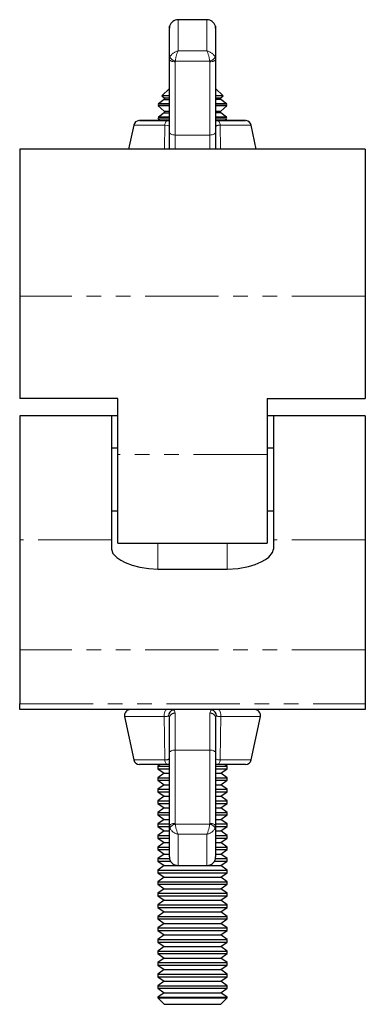
# Model space of a CAD drawing. Units: millimetres. Extents: x -12 to 432, y -105 to 263.
# Drawn here: x 83 to 113, y 113 to 198 of the extents above; entities that cross this region are included whole.
import ezdxf

# ---------------------------------------------------------------- set-up
doc = ezdxf.new("R2010")
doc.units = ezdxf.units.MM
doc.linetypes.add('PHANTOM', pattern=[12.7, 6.35, -1.27, 1.27, -1.27, 1.27, -1.27])

msp = doc.modelspace()

# ---------------------------------------------------------------- linework, layer by layer
at = {"color": 7, "linetype": 'Continuous', "lineweight": 25}
for p, q in [((99.693, 197.863), (97.159, 197.863)), ((99.693, 197.86), (97.159, 197.86)), ((96.426, 197.126), (96.449, 197.312)), ((96.449, 197.309), (96.426, 197.124)), ((96.426, 197.124), (96.426, 197.126)), ((96.426, 194.459), (96.426, 197.124)), ((100.402, 197.312), (100.426, 197.126)), ((100.426, 197.124), (100.402, 197.309)), ((100.426, 197.126), (100.426, 197.124)), ((100.426, 197.124), (100.426, 194.459)), ((96.426, 188.126), (96.426, 194.459)), ((100.426, 194.459), (100.426, 188.126)), ((96.426, 191.92), (95.779, 191.274)), ((101.073, 191.274), (100.426, 191.92)), ((95.962, 190.952), (95.495, 190.585)), ((95.779, 191.274), (95.967, 191.105)), ((100.884, 191.105), (101.073, 191.274)), ((101.357, 190.585), (100.889, 190.952)), ((95.426, 190.485), (95.43, 190.462)), ((95.482, 190.574), (95.449, 190.549)), ((95.459, 190.41), (95.967, 189.955)), ((100.884, 189.955), (101.393, 190.41)), ((101.402, 190.549), (101.37, 190.574)), ((101.425, 190.479), (101.424, 190.494)), ((95.426, 189.335), (95.43, 189.312)), ((95.482, 189.424), (95.449, 189.399)), ((95.459, 189.26), (95.604, 189.13)), ((95.962, 189.802), (95.495, 189.435)), ((101.357, 189.435), (100.889, 189.802)), ((101.248, 189.13), (101.393, 189.26)), ((101.402, 189.399), (101.37, 189.424)), ((101.425, 189.329), (101.424, 189.344)), ((93.342, 188.733), (92.903, 186.649)), ((96.254, 189.13), (96.426, 189.13)), ((100.426, 189.13), (100.598, 189.13)), ((103.948, 186.649), (103.509, 188.733)), ((96.426, 186.649), (96.426, 188.126)), ((100.426, 188.126), (100.426, 186.649)), ((113.376, 186.649), (83.476, 186.649)), ((83.476, 186.649), (83.476, 173.932)), ((113.376, 186.649), (113.376, 173.932)), ((83.476, 173.932), (83.476, 165.07)), ((113.376, 173.932), (113.376, 165.07)), ((91.976, 165.07), (83.476, 165.07)), ((91.976, 160.24), (91.976, 165.07)), ((104.876, 165.07), (113.376, 165.07)), ((104.876, 165.07), (104.876, 160.24)), ((91.426, 163.57), (83.476, 163.57)), ((83.476, 163.57), (83.476, 152.835)), ((91.976, 163.57), (91.426, 163.57)), ((91.426, 163.57), (91.426, 152.835)), ((105.426, 163.57), (104.876, 163.57)), ((113.376, 163.57), (105.426, 163.57)), ((105.426, 163.57), (105.426, 152.835)), ((113.376, 163.57), (113.376, 152.835)), ((91.976, 160.77), (91.426, 160.77)), ((91.976, 152.57), (91.976, 160.24)), ((105.426, 160.77), (104.876, 160.77)), ((104.876, 160.24), (104.876, 152.57)), ((91.426, 155.37), (91.976, 155.37)), ((104.876, 155.37), (105.426, 155.37)), ((83.476, 152.835), (83.476, 143.315)), ((91.426, 152.835), (91.426, 152.042)), ((91.976, 152.57), (104.876, 152.57)), ((105.426, 152.835), (105.426, 152.042)), ((113.376, 152.835), (113.376, 143.315)), ((95.426, 150.322), (101.426, 150.322)), ((83.476, 143.315), (83.476, 138.65)), ((113.376, 143.315), (113.376, 138.65)), ((83.476, 138.15), (83.476, 138.65)), ((113.376, 138.15), (83.476, 138.15)), ((113.376, 138.65), (113.376, 138.15)), ((92.553, 137.547), (93.342, 133.797)), ((96.426, 134.404), (96.426, 137.418)), ((100.426, 137.418), (100.426, 134.404)), ((103.509, 133.797), (104.299, 137.547)), ((96.426, 128.07), (96.426, 134.404)), ((100.426, 134.404), (100.426, 128.07)), ((96.254, 133.4), (93.832, 133.4)), ((95.623, 133.4), (95.426, 133.262)), ((95.426, 133.262), (95.426, 133.039)), ((95.426, 133.262), (96.426, 133.262)), ((95.426, 133.039), (95.98, 132.65)), ((95.426, 133.039), (96.426, 133.039)), ((96.426, 133.4), (96.254, 133.4)), ((100.598, 133.4), (100.426, 133.4)), ((100.426, 133.262), (101.426, 133.262)), ((100.426, 133.039), (101.426, 133.039)), ((103.02, 133.4), (100.598, 133.4)), ((100.871, 132.65), (101.426, 133.039)), ((101.426, 133.262), (101.228, 133.4)), ((101.426, 133.039), (101.426, 133.262)), ((95.98, 132.65), (95.426, 132.262)), ((95.426, 132.262), (95.426, 132.039)), ((95.426, 132.262), (96.426, 132.262)), ((95.98, 132.65), (96.426, 132.65)), ((100.426, 132.65), (100.871, 132.65)), ((100.426, 132.262), (101.426, 132.262)), ((101.426, 132.262), (100.871, 132.65)), ((101.426, 132.039), (101.426, 132.262)), ((95.426, 132.039), (95.98, 131.65)), ((95.426, 132.039), (96.426, 132.039)), ((95.98, 131.65), (95.426, 131.262)), ((95.426, 131.262), (95.426, 131.039)), ((95.426, 131.262), (96.426, 131.262)), ((95.98, 131.65), (96.426, 131.65)), ((100.426, 132.039), (101.426, 132.039)), ((100.426, 131.65), (100.871, 131.65)), ((100.426, 131.262), (101.426, 131.262)), ((100.871, 131.65), (101.426, 132.039)), ((101.426, 131.262), (100.871, 131.65)), ((101.426, 131.039), (101.426, 131.262)), ((95.426, 131.039), (95.98, 130.65)), ((95.426, 131.039), (96.426, 131.039)), ((95.98, 130.65), (95.426, 130.262)), ((95.98, 130.65), (96.426, 130.65)), ((100.426, 131.039), (101.426, 131.039)), ((100.426, 130.65), (100.871, 130.65)), ((100.871, 130.65), (101.426, 131.039)), ((101.426, 130.262), (100.871, 130.65)), ((95.426, 130.262), (95.426, 130.039)), ((95.426, 130.262), (96.426, 130.262)), ((95.426, 130.039), (95.98, 129.65)), ((95.426, 130.039), (96.426, 130.039)), ((95.98, 129.65), (95.426, 129.262)), ((95.98, 129.65), (96.426, 129.65)), ((100.426, 130.262), (101.426, 130.262)), ((100.426, 130.039), (101.426, 130.039)), ((100.426, 129.65), (100.871, 129.65)), ((100.871, 129.65), (101.426, 130.039)), ((101.426, 129.262), (100.871, 129.65)), ((101.426, 130.039), (101.426, 130.262)), ((95.426, 129.262), (95.426, 129.039)), ((95.426, 129.262), (96.426, 129.262)), ((95.426, 129.039), (95.98, 128.65)), ((95.426, 129.039), (96.426, 129.039)), ((100.426, 129.262), (101.426, 129.262)), ((100.426, 129.039), (101.426, 129.039)), ((100.871, 128.65), (101.426, 129.039)), ((101.426, 129.039), (101.426, 129.262)), ((95.98, 128.65), (95.426, 128.262)), ((95.426, 128.262), (95.426, 128.039)), ((95.426, 128.262), (96.426, 128.262)), ((95.426, 128.039), (95.98, 127.65)), ((95.426, 128.039), (96.426, 128.039)), ((95.98, 128.65), (96.426, 128.65)), ((96.426, 125.406), (96.426, 128.07)), ((100.426, 128.65), (100.871, 128.65)), ((100.426, 128.262), (101.426, 128.262)), ((100.426, 128.07), (100.426, 125.406)), ((100.426, 128.039), (101.426, 128.039)), ((101.426, 128.262), (100.871, 128.65)), ((100.871, 127.65), (101.426, 128.039)), ((101.426, 128.039), (101.426, 128.262)), ((95.98, 127.65), (95.426, 127.262)), ((95.426, 127.262), (95.426, 127.039)), ((95.426, 127.262), (96.426, 127.262)), ((95.426, 127.039), (95.98, 126.65)), ((95.426, 127.039), (96.426, 127.039)), ((95.98, 127.65), (96.426, 127.65)), ((100.426, 127.65), (100.871, 127.65)), ((100.426, 127.262), (101.426, 127.262)), ((100.426, 127.039), (101.426, 127.039)), ((101.426, 127.262), (100.871, 127.65)), ((100.871, 126.65), (101.426, 127.039)), ((101.426, 127.039), (101.426, 127.262)), ((95.98, 126.65), (95.426, 126.262)), ((95.426, 126.262), (95.426, 126.039)), ((95.426, 126.262), (96.426, 126.262)), ((95.98, 126.65), (96.426, 126.65)), ((100.426, 126.65), (100.871, 126.65)), ((100.426, 126.262), (101.426, 126.262)), ((101.426, 126.262), (100.871, 126.65)), ((101.426, 126.039), (101.426, 126.262)), ((95.426, 126.039), (95.98, 125.65)), ((95.426, 126.039), (96.426, 126.039)), ((95.98, 125.65), (95.426, 125.262)), ((95.426, 125.262), (95.426, 125.039)), ((95.426, 125.262), (96.422, 125.262)), ((95.98, 125.65), (96.426, 125.65)), ((96.426, 125.406), (96.449, 125.22)), ((100.402, 125.22), (100.426, 125.406)), ((100.426, 126.039), (101.426, 126.039)), ((100.426, 125.65), (100.871, 125.65)), ((100.431, 125.262), (101.426, 125.262)), ((100.871, 125.65), (101.426, 126.039)), ((101.426, 125.262), (100.871, 125.65)), ((101.426, 125.039), (101.426, 125.262)), ((95.426, 125.039), (95.98, 124.65)), ((95.426, 125.039), (96.511, 125.039)), ((95.98, 124.65), (95.426, 124.262)), ((95.98, 124.65), (100.871, 124.65)), ((97.159, 124.669), (99.693, 124.669)), ((100.342, 125.039), (101.426, 125.039)), ((100.871, 124.65), (101.426, 125.039)), ((101.426, 124.262), (100.871, 124.65)), ((95.426, 124.262), (95.426, 124.039)), ((95.426, 124.262), (101.426, 124.262)), ((95.426, 124.039), (95.98, 123.65)), ((95.426, 124.039), (101.426, 124.039)), ((95.98, 123.65), (95.426, 123.262)), ((95.98, 123.65), (100.871, 123.65)), ((100.871, 123.65), (101.426, 124.039)), ((101.426, 123.262), (100.871, 123.65)), ((101.426, 124.039), (101.426, 124.262)), ((95.426, 123.262), (95.426, 123.039)), ((95.426, 123.262), (101.426, 123.262)), ((95.426, 123.039), (95.98, 122.65)), ((95.426, 123.039), (101.426, 123.039)), ((100.871, 122.65), (101.426, 123.039)), ((101.426, 123.039), (101.426, 123.262)), ((95.98, 122.65), (95.426, 122.262)), ((95.426, 122.262), (95.426, 122.039)), ((95.426, 122.262), (101.426, 122.262)), ((95.426, 122.039), (95.98, 121.65)), ((95.426, 122.039), (101.426, 122.039)), ((95.98, 122.65), (100.871, 122.65)), ((101.426, 122.262), (100.871, 122.65)), ((100.871, 121.65), (101.426, 122.039)), ((101.426, 122.039), (101.426, 122.262)), ((95.98, 121.65), (95.426, 121.262)), ((95.426, 121.262), (95.426, 121.039)), ((95.426, 121.262), (101.426, 121.262)), ((95.426, 121.039), (95.98, 120.65)), ((95.426, 121.039), (101.426, 121.039)), ((95.98, 121.65), (100.871, 121.65)), ((101.426, 121.262), (100.871, 121.65)), ((100.871, 120.65), (101.426, 121.039)), ((101.426, 121.039), (101.426, 121.262)), ((95.98, 120.65), (95.426, 120.262)), ((95.426, 120.262), (95.426, 120.039)), ((95.426, 120.262), (101.426, 120.262)), ((95.98, 120.65), (100.871, 120.65)), ((101.426, 120.262), (100.871, 120.65)), ((101.426, 120.039), (101.426, 120.262)), ((95.426, 120.039), (95.98, 119.65)), ((95.426, 120.039), (101.426, 120.039)), ((95.98, 119.65), (95.426, 119.262)), ((95.98, 119.65), (100.871, 119.65)), ((100.871, 119.65), (101.426, 120.039)), ((101.426, 119.262), (100.871, 119.65)), ((95.426, 119.262), (95.426, 119.039)), ((95.426, 119.262), (101.426, 119.262)), ((95.426, 119.039), (95.98, 118.65)), ((95.426, 119.039), (101.426, 119.039)), ((95.98, 118.65), (95.426, 118.262)), ((95.98, 118.65), (100.871, 118.65)), ((100.871, 118.65), (101.426, 119.039)), ((101.426, 118.262), (100.871, 118.65)), ((101.426, 119.039), (101.426, 119.262)), ((95.426, 118.262), (95.426, 118.039)), ((95.426, 118.262), (101.426, 118.262)), ((95.426, 118.039), (95.98, 117.65)), ((95.426, 118.039), (101.426, 118.039)), ((95.98, 117.65), (95.426, 117.262)), ((95.98, 117.65), (100.871, 117.65)), ((100.871, 117.65), (101.426, 118.039)), ((101.426, 117.262), (100.871, 117.65)), ((101.426, 118.039), (101.426, 118.262)), ((95.426, 117.262), (95.426, 117.039)), ((95.426, 117.262), (101.426, 117.262)), ((95.426, 117.039), (95.98, 116.65)), ((95.426, 117.039), (101.426, 117.039)), ((100.871, 116.65), (101.426, 117.039)), ((101.426, 117.039), (101.426, 117.262)), ((95.98, 116.65), (95.426, 116.262)), ((95.426, 116.262), (95.426, 116.039)), ((95.426, 116.262), (101.426, 116.262)), ((95.426, 116.039), (95.98, 115.65)), ((95.426, 116.039), (101.426, 116.039)), ((95.98, 116.65), (100.871, 116.65)), ((101.426, 116.262), (100.871, 116.65)), ((100.871, 115.65), (101.426, 116.039)), ((101.426, 116.039), (101.426, 116.262)), ((95.98, 115.65), (95.426, 115.262)), ((95.426, 115.262), (95.426, 115.039)), ((95.426, 115.262), (101.426, 115.262)), ((95.426, 115.039), (95.98, 114.65)), ((95.426, 115.039), (101.426, 115.039)), ((95.98, 115.65), (100.871, 115.65)), ((101.426, 115.262), (100.871, 115.65)), ((100.871, 114.65), (101.426, 115.039)), ((101.426, 115.039), (101.426, 115.262)), ((95.98, 114.65), (95.426, 114.262)), ((95.426, 114.262), (95.426, 114.039)), ((95.426, 114.262), (101.426, 114.262)), ((95.98, 114.65), (100.871, 114.65)), ((101.426, 114.262), (100.871, 114.65)), ((101.426, 114.039), (101.426, 114.262)), ((95.426, 114.039), (95.98, 113.65)), ((95.426, 114.039), (101.426, 114.039)), ((95.98, 113.65), (95.426, 113.262)), ((95.98, 113.65), (100.871, 113.65)), ((100.871, 113.65), (101.426, 114.039)), ((101.426, 113.262), (100.871, 113.65)), ((95.426, 113.262), (95.426, 113.205)), ((95.426, 113.262), (101.426, 113.262)), ((95.426, 113.205), (95.98, 112.65)), ((95.426, 113.205), (98.426, 113.205)), ((95.98, 112.65), (98.426, 112.65)), ((98.426, 113.205), (101.426, 113.205)), ((98.426, 112.65), (100.871, 112.65)), ((100.871, 112.65), (101.426, 113.205)), ((101.426, 113.205), (101.426, 113.262))]:
    msp.add_line(p, q, dxfattribs=at)
at = {"color": 36, "linetype": 'PHANTOM', "lineweight": 18}
for p, q in [((97.176, 197.859), (97.176, 195.167)), ((99.676, 197.859), (97.176, 197.859)), ((99.676, 195.167), (99.676, 197.859)), ((97.176, 195.167), (99.676, 195.167)), ((96.426, 194.459), (96.462, 194.632)), ((100.389, 194.632), (100.426, 194.459)), ((96.938, 194.283), (96.926, 194.212)), ((96.926, 194.212), (96.926, 187.879)), ((99.914, 194.283), (96.938, 194.283)), ((99.926, 194.212), (99.914, 194.283)), ((99.926, 187.879), (99.926, 194.212)), ((99.926, 187.879), (96.926, 187.879)), ((96.926, 187.879), (96.926, 186.649)), ((99.926, 186.649), (99.926, 187.879)), ((113.376, 173.932), (83.476, 173.932)), ((104.876, 160.24), (91.976, 160.24)), ((91.426, 152.835), (83.476, 152.835)), ((95.426, 150.322), (95.426, 152.57)), ((101.426, 150.322), (101.426, 152.57)), ((113.376, 152.835), (105.426, 152.835)), ((113.376, 143.315), (83.476, 143.315)), ((83.476, 138.65), (113.376, 138.65)), ((95.981, 137.547), (92.553, 137.547)), ((96.926, 137.857), (96.926, 134.65)), ((99.926, 134.65), (99.926, 137.857)), ((104.299, 137.547), (100.87, 137.547)), ((96.926, 134.65), (96.926, 128.317)), ((99.926, 134.65), (96.926, 134.65)), ((99.926, 128.317), (99.926, 134.65)), ((93.342, 133.797), (96.023, 133.797)), ((100.829, 133.797), (103.509, 133.797)), ((96.462, 127.897), (96.426, 128.07)), ((96.926, 128.317), (96.938, 128.246)), ((96.938, 128.246), (99.914, 128.246)), ((99.914, 128.246), (99.926, 128.317)), ((100.426, 128.07), (100.389, 127.897)), ((99.676, 127.361), (97.176, 127.361)), ((97.176, 127.361), (97.176, 124.671)), ((99.676, 124.671), (99.676, 127.361)), ((97.176, 124.671), (99.676, 124.671))]:
    msp.add_line(p, q, dxfattribs=at)
at = {"color": 7, "linetype": 'Continuous', "lineweight": 25, "flags": 128}
for points in [[(97.159, 197.855), (97.174, 197.859), (97.176, 197.859)], [(99.676, 197.859), (99.678, 197.859), (99.693, 197.855)], [(96.426, 191.273), (96.233, 191.273), (96.014, 191.273), (95.864, 191.273), (95.789, 191.274), (95.779, 191.274)], [(96.001, 191.03), (95.994, 190.994), (95.991, 190.989)], [(101.073, 191.274), (101.035, 191.274), (100.922, 191.273), (100.737, 191.273), (100.485, 191.273), (100.426, 191.273)], [(100.793, 190.952), (100.741, 190.952), (100.559, 190.952), (100.426, 190.952)], [(100.852, 191.02), (100.852, 191.021), (100.853, 191.035)], [(96.426, 190.548), (96.198, 190.549), (95.91, 190.549), (95.687, 190.549), (95.536, 190.549), (95.459, 190.549), (95.449, 190.549)], [(96.426, 190.41), (96.371, 190.41), (96.054, 190.41), (95.799, 190.41), (95.612, 190.41), (95.498, 190.41), (95.459, 190.41)], [(96.426, 190.575), (96.386, 190.575), (96.072, 190.574), (95.819, 190.574), (95.633, 190.574), (95.52, 190.574), (95.482, 190.574)], [(95.482, 190.574), (95.52, 190.574), (95.633, 190.574), (95.819, 190.574), (96.072, 190.574), (96.386, 190.574), (96.426, 190.574)], [(96.426, 190.584), (96.232, 190.584), (95.948, 190.584), (95.729, 190.584), (95.58, 190.584), (95.504, 190.585), (95.495, 190.585)], [(101.357, 190.585), (101.319, 190.584), (101.206, 190.584), (101.021, 190.584), (100.769, 190.584), (100.456, 190.584), (100.426, 190.584)], [(101.369, 190.574), (101.361, 190.574), (101.285, 190.574), (101.135, 190.574), (100.914, 190.574), (100.63, 190.575), (100.426, 190.575)], [(100.426, 190.574), (100.63, 190.574), (100.914, 190.574), (101.135, 190.574), (101.285, 190.574), (101.361, 190.574), (101.37, 190.574)], [(101.402, 190.549), (101.364, 190.549), (101.249, 190.549), (101.062, 190.549), (100.805, 190.549), (100.488, 190.548), (100.426, 190.548)], [(101.393, 190.41), (101.383, 190.41), (101.306, 190.41), (101.155, 190.41), (100.933, 190.41), (100.646, 190.41), (100.426, 190.41)], [(96.426, 189.398), (96.198, 189.399), (95.91, 189.399), (95.687, 189.399), (95.536, 189.399), (95.459, 189.399), (95.449, 189.399)], [(96.426, 189.26), (96.371, 189.26), (96.054, 189.26), (95.799, 189.26), (95.612, 189.26), (95.498, 189.26), (95.459, 189.26)], [(96.426, 189.425), (96.386, 189.425), (96.072, 189.424), (95.819, 189.424), (95.633, 189.424), (95.52, 189.424), (95.482, 189.424)], [(95.482, 189.424), (95.52, 189.424), (95.633, 189.424), (95.819, 189.424), (96.072, 189.424), (96.386, 189.424), (96.426, 189.424)], [(96.426, 189.434), (96.232, 189.434), (95.948, 189.434), (95.729, 189.434), (95.58, 189.434), (95.504, 189.435), (95.495, 189.435)], [(96.001, 189.88), (95.994, 189.844), (95.991, 189.839)], [(100.793, 189.802), (100.741, 189.802), (100.559, 189.802), (100.426, 189.802)], [(101.357, 189.435), (101.319, 189.434), (101.206, 189.434), (101.021, 189.434), (100.769, 189.434), (100.456, 189.434), (100.426, 189.434)], [(101.369, 189.424), (101.361, 189.424), (101.285, 189.424), (101.135, 189.424), (100.914, 189.424), (100.63, 189.425), (100.426, 189.425)], [(100.426, 189.424), (100.63, 189.424), (100.914, 189.424), (101.135, 189.424), (101.285, 189.424), (101.361, 189.424), (101.37, 189.424)], [(101.402, 189.399), (101.364, 189.399), (101.249, 189.399), (101.062, 189.399), (100.805, 189.399), (100.488, 189.398), (100.426, 189.398)], [(101.393, 189.26), (101.383, 189.26), (101.306, 189.26), (101.155, 189.26), (100.933, 189.26), (100.646, 189.26), (100.426, 189.26)], [(100.852, 189.87), (100.852, 189.871), (100.853, 189.885)], [(95.603, 189.131), (95.307, 189.131), (94.905, 189.131), (94.56, 189.131), (94.277, 189.131), (94.061, 189.131), (93.915, 189.131), (93.841, 189.131), (93.841, 189.13), (93.915, 189.13), (94.061, 189.13), (94.277, 189.13), (94.56, 189.13), (94.905, 189.13), (95.307, 189.13), (95.759, 189.13), (96.254, 189.13)], [(100.598, 189.13), (101.092, 189.13), (101.544, 189.13), (101.946, 189.13), (102.291, 189.13), (102.575, 189.13), (102.791, 189.13), (102.937, 189.13), (103.011, 189.13), (103.011, 189.131), (102.937, 189.131), (102.791, 189.131), (102.575, 189.131), (102.291, 189.131), (101.946, 189.131), (101.544, 189.131), (101.249, 189.131)], [(91.426, 152.042), (91.546, 151.676), (91.882, 151.315), (92.213, 151.086), (92.6, 150.883), (93.207, 150.651), (93.862, 150.48), (94.636, 150.362), (95.426, 150.322)], [(101.426, 150.322), (102.366, 150.378), (103.277, 150.546), (103.852, 150.721), (104.38, 150.945), (104.729, 151.142), (105.025, 151.362), (105.347, 151.747), (105.426, 152.042)], [(97.176, 124.671), (97.174, 124.671), (97.159, 124.675)], [(99.693, 124.675), (99.678, 124.671), (99.676, 124.671)]]:
    msp.add_lwpolyline(points, dxfattribs=at)
at = {"color": 36, "linetype": 'PHANTOM', "lineweight": 18, "flags": 128}
for points in [[(96.926, 194.212), (96.828, 194.217), (96.735, 194.231), (96.648, 194.253), (96.572, 194.284), (96.51, 194.322), (96.464, 194.364), (96.435, 194.411), (96.426, 194.459)], [(100.426, 194.459), (100.416, 194.411), (100.388, 194.364), (100.342, 194.322), (100.279, 194.284), (100.204, 194.253), (100.117, 194.231), (100.023, 194.217), (99.926, 194.212)], [(100.889, 190.952), (100.889, 190.952), (100.852, 190.952), (100.793, 190.952)], [(100.889, 189.802), (100.889, 189.802), (100.852, 189.802), (100.793, 189.802)], [(96.023, 188.733), (95.475, 188.733), (94.975, 188.733), (94.531, 188.733), (94.149, 188.733), (93.835, 188.733), (93.596, 188.733), (93.434, 188.733), (93.353, 188.733), (93.342, 188.733)], [(95.998, 186.649), (95.999, 186.71), (96.023, 188.733)], [(96.254, 189.13), (96.214, 189.123), (96.175, 189.101), (96.138, 189.066), (96.105, 189.018), (96.076, 188.959), (96.052, 188.89), (96.034, 188.814), (96.023, 188.733)], [(96.426, 188.63), (96.423, 188.639), (96.361, 188.677), (96.223, 188.709), (96.023, 188.733)], [(100.829, 188.733), (100.817, 188.814), (100.799, 188.89), (100.776, 188.959), (100.747, 189.018), (100.713, 189.066), (100.677, 189.101), (100.638, 189.123), (100.598, 189.13)], [(100.829, 188.733), (100.853, 186.71), (100.853, 186.649)], [(103.509, 188.733), (103.499, 188.733), (103.418, 188.733), (103.256, 188.733), (103.016, 188.733), (102.703, 188.733), (102.321, 188.733), (101.877, 188.733), (101.376, 188.733), (100.829, 188.733)], [(96.926, 187.879), (96.828, 187.884), (96.735, 187.898), (96.648, 187.921), (96.572, 187.951), (96.51, 187.989), (96.464, 188.031), (96.435, 188.078), (96.426, 188.126)], [(100.426, 188.126), (100.416, 188.078), (100.388, 188.031), (100.342, 187.989), (100.279, 187.951), (100.204, 187.921), (100.117, 187.898), (100.023, 187.884), (99.926, 187.879)], [(96.185, 138.15), (96.139, 138.138), (96.095, 138.102), (96.056, 138.043), (96.023, 137.965), (95.998, 137.872), (95.983, 137.768), (95.977, 137.658), (95.981, 137.547)], [(96.777, 138.143), (96.855, 138.063), (96.926, 137.857)], [(99.926, 137.857), (100.003, 138.072), (100.074, 138.143)], [(100.87, 137.547), (100.875, 137.658), (100.869, 137.768), (100.853, 137.872), (100.828, 137.965), (100.795, 138.043), (100.756, 138.102), (100.713, 138.138), (100.667, 138.15)], [(96.023, 133.797), (95.999, 135.82), (95.981, 137.547)], [(96.426, 137.418), (96.384, 137.574), (96.362, 137.605)], [(100.49, 137.605), (100.472, 137.581), (100.426, 137.418)], [(100.87, 137.547), (100.853, 135.82), (100.829, 133.797)], [(96.926, 134.65), (96.828, 134.645), (96.735, 134.631), (96.648, 134.608), (96.572, 134.577), (96.51, 134.54), (96.464, 134.497), (96.435, 134.451), (96.426, 134.404)], [(99.926, 134.65), (100.023, 134.646), (100.117, 134.632), (100.204, 134.609), (100.279, 134.578), (100.342, 134.541), (100.388, 134.498), (100.416, 134.452), (100.426, 134.404)], [(96.254, 133.4), (96.214, 133.408), (96.175, 133.429), (96.138, 133.464), (96.105, 133.512), (96.076, 133.571), (96.052, 133.64), (96.034, 133.716), (96.023, 133.797)], [(100.426, 133.9), (100.428, 133.891), (100.491, 133.853), (100.628, 133.821), (100.829, 133.797)], [(100.829, 133.797), (100.817, 133.716), (100.799, 133.64), (100.776, 133.571), (100.747, 133.512), (100.713, 133.464), (100.677, 133.429), (100.638, 133.408), (100.598, 133.4)], [(96.926, 128.317), (96.828, 128.312), (96.735, 128.298), (96.648, 128.275), (96.572, 128.245), (96.51, 128.207), (96.464, 128.165), (96.435, 128.118), (96.426, 128.07)], [(99.926, 128.317), (100.023, 128.312), (100.117, 128.298), (100.204, 128.275), (100.279, 128.245), (100.342, 128.207), (100.388, 128.165), (100.416, 128.118), (100.426, 128.07)]]:
    msp.add_lwpolyline(points, dxfattribs=at)
at = {"color": 7, "linetype": 'Continuous', "lineweight": 25}
for centre, radius, start, end in [((97.157, 197.129), 0.73, 88.5063, 165.66103), ((99.695, 197.128), 0.73, 14.34799, 91.48469), ((95.903, 191.027), 0.0959, 276.31182, 336.97399), ((96.393, 578.53), 387.579, 269.93627, 270.0048), ((96.397, 583.248), 392.143, 269.93718, 270.00418), ((100.454, 583.248), 392.143, 269.99582, 270.06282), ((95.903, 189.877), 0.0958, 276.28249, 337.00332), ((96.392, 581.243), 391.441, 269.93707, 270.00492), ((96.397, 582.098), 392.143, 269.93718, 270.00418), ((100.454, 582.098), 392.143, 269.99582, 270.06282), ((93.817, 188.656), 0.474, 93.79788, 169.5826), ((103.024, 188.638), 0.492, 11.47267, 85.17013), ((93.042, 137.65), 0.5, 90, 191.88866), ((96.902, 137.618), 0.54, 103.34745, 181.37105), ((99.95, 137.618), 0.54, 358.62895, 76.65255), ((103.81, 137.65), 0.5, 348.11134, 90), ((93.832, 133.9), 0.5, 191.88866, 270), ((103.02, 133.9), 0.5, 270, 348.11134), ((97.157, 125.401), 0.73, 194.34267, 271.48543), ((99.695, 125.401), 0.73, 268.50587, 345.66604)]:
    msp.add_arc(centre, radius, start, end, dxfattribs=at)
at = {"color": 36, "linetype": 'PHANTOM', "lineweight": 18}
for centre, radius, start, end in [((97.433, 194.082), 1.115, 103.32015, 150.4505), ((100.038, 193.924), 3.121, 156.51529, 173.39413), ((96.813, 193.924), 3.121, 6.60587, 23.48471), ((99.419, 194.082), 1.115, 29.5495, 76.67985), ((97.036, 194.914), 0.639, 206.19333, 261.21122), ((99.816, 194.914), 0.639, 278.78878, 333.80667), ((100.763, 188.153), 0.583, 83.46255, 125.23944), ((95.958, 138.991), 1.443, 270.92718, 286.25522), ((96.897, 137.385), 0.473, 86.53287, 176.0516), ((99.954, 137.385), 0.473, 3.9484, 93.46713), ((100.894, 138.991), 1.443, 253.74478, 269.07282), ((96.089, 134.378), 0.584, 263.46528, 305.20515), ((97.036, 127.615), 0.639, 98.78886, 153.79872), ((97.433, 128.446), 1.115, 209.53819, 256.68781), ((100.036, 128.604), 3.118, 186.59904, 203.49211), ((96.816, 128.604), 3.118, 336.50789, 353.40096), ((99.419, 128.446), 1.115, 283.31219, 330.46181), ((99.816, 127.615), 0.639, 26.20128, 81.21114)]:
    msp.add_arc(centre, radius, start, end, dxfattribs=at)

doc.saveas('drawing.dxf')
